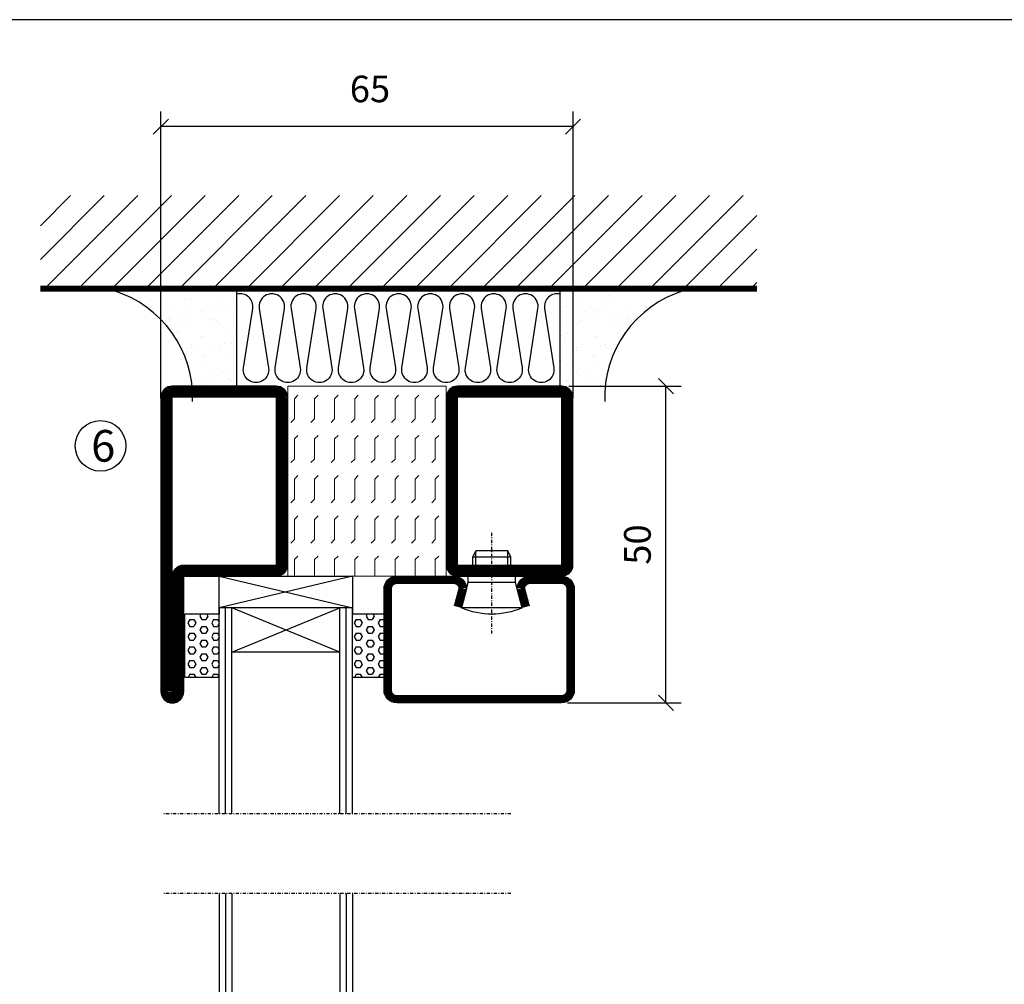
# Model space of a CAD drawing. Extents: x 0 to 1050, y 0 to 742.
# Drawn here: x 359 to 514, y 565 to 718 of the extents above; entities that cross this region are included whole.
import ezdxf

# ---------------------------------------------------------------- set-up
doc = ezdxf.new("R2010")
doc.units = 0
doc.linetypes.add('DASHDOT', pattern=[1, 0.5, -0.25, 0, -0.25])
doc.layers.get('0').update_dxf_attribs({"linetype": 'CONTINUOUS'})
doc.layers.get('DEFPOINTS').update_dxf_attribs({"linetype": 'CONTINUOUS'})
for name, color, linetype in [('CENTRUM', 3, 'DASHDOT'), ('FOGNINGB', 5, 'CONTINUOUS'), ('FRAME050', 6, 'CONTINUOUS'), ('GLAS_MED_FOGNING', 2, 'CONTINUOUS'), ('ISOLATOR', 2, 'CONTINUOUS'), ('ISOLERING', 3, 'CONTINUOUS'), ('SPKONTUR', 7, 'CONTINUOUS'), ('STALPROFIL', 1, 'CONTINUOUS'), ('TEXT', 6, 'CONTINUOUS')]:
    doc.layers.add(name, color=color, linetype=linetype)
doc.styles.add('ROMANS', font='romans', dxfattribs={"width": 0.8})
doc.dimstyles.new('ROMANS', dxfattribs={"dimscale": 1.2, "dimtxt": 3.5, "dimasz": 2, "dimexe": 2, "dimexo": 1, "dimgap": 2, "dimtad": 1, "dimdsep": 46, "dimtxsty": 'ROMANS', "dimblk1": 'OBLIQUE', "dimblk2": 'OBLIQUE', "dimsah": 1, "dimcen": 2.5, "dimclrd": 2, "dimclre": 2, "dimclrt": 6, "dimadec": 0, "dimazin": 0, "dimtfac": 1, "dimtmove": 2, "dimatfit": 3, "dimfxl": 1, "dimtolj": 1, "dimarcsym": 0})

# ---------------------------------------------------------------- blocks, each defined once
blk = doc.blocks.new('*X44')
at = {"color": 0}
for p, q in [((-89, -51.88), (-77.52, -40.4)), ((-89, -46.57), (-82.83, -40.4)), ((-89, -41.27), (-88.13, -40.4)), ((-86.82, -55), (-72.22, -40.4)), ((-81.52, -55), (-66.92, -40.4)), ((-76.21, -55), (-61.61, -40.4)), ((-70.91, -55), (-56.31, -40.4)), ((-65.61, -55), (-51.01, -40.4)), ((-60.3, -55), (-45.7, -40.4)), ((-55, -55), (-40.4, -40.4)), ((-49.7, -55), (-35.1, -40.4)), ((-44.39, -55), (-29.79, -40.4)), ((-39.09, -55), (-24.49, -40.4)), ((-33.79, -55), (-19.19, -40.4)), ((-28.48, -55), (-13.88, -40.4)), ((-23.18, -55), (-8.58, -40.4)), ((-17.88, -55), (-3.28, -40.4)), ((-12.57, -55), (2.03, -40.4)), ((-7.27, -55), (7.33, -40.4)), ((-1.97, -55), (12.63, -40.4)), ((3.34, -55), (17.94, -40.4)), ((8.64, -55), (23.24, -40.4)), ((13.94, -55), (24, -44.94)), ((19.25, -55), (24, -50.25))]:
    blk.add_line(p, q, dxfattribs=at)
blk = doc.blocks.new('*X43')
at = {"color": 0}
for p, q in [((0, -24.05), (0, -24.05)), ((-6.84, -25.06), (-6.84, -25.06)), ((-6.01, -25.8), (-6.01, -25.8)), ((-6, -25.6), (-6, -25.6)), ((-5.64, -26.14), (-5.64, -26.14)), ((-2.59, -26.23), (-2.59, -26.23)), ((-1.82, -25.1), (-1.82, -25.1)), ((-1.55, -26.1), (-1.55, -26.1)), ((-0.61, -25.05), (-0.61, -25.05)), ((0.08, -25.88), (0.08, -25.88)), ((-6.93, -26.8), (-6.93, -26.8)), ((-5.3, -26.59), (-5.3, -26.59)), ((-4.52, -27.17), (-4.52, -27.17)), ((-3.9, -27.74), (-3.9, -27.74)), ((-2.96, -27.54), (-2.96, -27.54)), ((-6.93, -29.02), (-6.93, -29.02)), ((-1.7, -28.95), (-1.7, -28.95)), ((-5.23, -30.07), (-5.23, -30.07)), ((-4.39, -31.02), (-4.39, -31.02)), ((-4.38, -30.61), (-4.38, -30.61)), ((-1.91, -29.56), (-1.91, -29.56)), ((-1.54, -29.9), (-1.54, -29.9)), ((0.3, -31.03), (0.3, -31.03)), ((1, -30.06), (1, -30.06)), ((1.01, -30.83), (1.01, -30.83)), ((-6.13, -31.88), (-6.13, -31.88)), ((-5.09, -31.74), (-5.09, -31.74)), ((-3.46, -31.53), (-3.46, -31.53)), ((-1.35, -32.54), (-1.35, -32.54)), ((-0.74, -31.17), (-0.74, -31.17)), ((0.2, -31.49), (0.2, -31.49)), ((-6.81, -32.87), (-6.81, -32.87)), ((-5.82, -33.25), (-5.82, -33.25)), ((-1.57, -32.81), (-1.57, -32.81)), ((2.19, -33.32), (2.19, -33.32)), ((2.55, -33.65), (2.55, -33.65)), ((-4.27, -34.88), (-4.27, -34.88)), ((-3.83, -35.07), (-3.83, -35.07)), ((-3.61, -35.08), (-3.61, -35.08)), ((-3.46, -35.41), (-3.46, -35.41)), ((-2.77, -35.62), (-2.77, -35.62)), ((1.13, -34.68), (1.13, -34.68)), ((2.62, -35.07), (2.62, -35.07)), ((3.46, -35.61), (3.46, -35.61)), ((4.29, -35.25), (4.29, -35.25)), ((-6.68, -36.73), (-6.68, -36.73)), ((-4.28, -36.81), (-4.28, -36.81)), ((-3.24, -36.68), (-3.24, -36.68)), ((-1.72, -37), (-1.72, -37)), ((-1.62, -36.46), (-1.62, -36.46)), ((-1.44, -36.66), (-1.44, -36.66)), ((1.1, -36.1), (1.1, -36.1)), ((2.14, -35.97), (2.14, -35.97)), ((3.67, -36.69), (3.67, -36.69)), ((3.77, -35.75), (3.77, -35.75)), ((6.29, -37.07), (6.29, -37.07)), ((-5.96, -37.56), (-5.96, -37.56)), ((-4.14, -38.73), (-4.14, -38.73)), ((0.27, -37.55), (0.27, -37.55)), ((0.27, -38.83), (0.27, -38.83)), ((1.26, -38.54), (1.26, -38.54)), ((6.5, -37.54), (6.5, -37.54)), ((6.5, -38.47), (6.5, -38.47)), ((6.65, -37.41), (6.65, -37.41)), ((0.64, -39.16), (0.64, -39.16)), ((8.39, -39), (8.39, -39)), ((10.99, -39.98), (10.99, -39.98))]:
    blk.add_line(p, q, dxfattribs=at)
blk = doc.blocks.new('65_INF-B10')
at = {"layer": 'FOGNINGB', "const_width": 0.8}
blk.add_lwpolyline([(24, -40.4), (-89, -40.4)], dxfattribs=at)
at = {"layer": 'GLAS_MED_FOGNING'}
for p, q in [((-58, -25), (-58, -40)), ((-7, -25), (-7, -40))]:
    blk.add_line(p, q, dxfattribs=at)
for centre, start, end in [((-82.61, -23.14), 286.8568, 2.0678), ((17.61, -23.14), 177.9322, 253.1432)]:
    blk.add_arc(centre, 17.62, start, end, dxfattribs=at)
at = {"layer": 'ISOLERING'}
blk.add_lwpolyline([(-58, -39.44, 0.538866), (-55.52, -37.19), (-56.98, -27.81, -1.166667), (-53.02, -27.81), (-54.48, -37.19, 1.166667), (-50.52, -37.19), (-51.98, -27.81, -1.166667), (-48.02, -27.81), (-49.48, -37.19, 1.166667), (-45.52, -37.19), (-46.98, -27.81, -1.166667), (-43.02, -27.81), (-44.48, -37.19, 1.166667), (-40.52, -37.19), (-41.98, -27.81, -1.166667), (-38.02, -27.81), (-39.48, -37.19, 1.166667), (-35.52, -37.19), (-36.98, -27.81, -1.166667), (-33.02, -27.81), (-34.48, -37.19, 1.166667), (-30.52, -37.19), (-31.98, -27.81, -1.166667), (-28.02, -27.81), (-29.48, -37.19, 1.166667), (-25.52, -37.19), (-26.98, -27.81, -1.166667), (-23.02, -27.81), (-24.48, -37.19, 1.166667), (-20.52, -37.19), (-21.98, -27.81, -1.166667), (-18.02, -27.81), (-19.48, -37.19, 1.166667), (-15.52, -37.19), (-16.98, -27.81, -1.166667), (-13.02, -27.81), (-14.48, -37.19, 1.166667), (-10.52, -37.19), (-11.98, -27.81, -1.166667), (-8.02, -27.81), (-9.48, -37.19, 0.538866), (-7, -39.44, 0.538866)], format="xyb", dxfattribs=at)
at = {"layer": 'SPKONTUR'}
blk.add_line((24, -40), (-89, -40), dxfattribs=at)
at = {"layer": 'FOGNINGB'}
blk.add_blockref('*X44', (0, 0), dxfattribs=at)
at = {"layer": 'GLAS_MED_FOGNING', "xscale": -1}
blk.add_blockref('*X43', (-65, 0), dxfattribs=at)
at = {"layer": 'GLAS_MED_FOGNING'}
blk.add_blockref('*X43', (0, 0), dxfattribs=at)
blk = doc.blocks.new('_Oblique')
at = {"color": 0, "linetype": 'ByBlock', "lineweight": -2}
blk.add_line((-0.5, -0.5), (0.5, 0.5), dxfattribs=at)
blk = doc.blocks.new('*D220')
at = {"layer": 'DEFPOINTS', "color": 0, "transparency": 16777216}
for p in [(381.47, 700.62), (381.47, 656.55), (446.47, 656.55)]:
    blk.add_point(p, dxfattribs=at)
at = {"layer": 'GLAS_MED_FOGNING', "color": 2, "lineweight": -2, "transparency": 16777216}
for p, q in [((381.47, 657.75), (381.47, 703.02)), ((446.47, 657.75), (446.47, 703.02)), ((446.47, 700.62), (381.47, 700.62))]:
    blk.add_line(p, q, dxfattribs=at)
at = {"layer": 'GLAS_MED_FOGNING', "color": 2, "lineweight": -2, "transparency": 16777216, "xscale": 2.4, "yscale": 2.4, "zscale": 2.4, "rotation": 180}
blk.add_blockref('_Oblique', (381.47, 700.62), dxfattribs=at)
at = {"layer": 'GLAS_MED_FOGNING', "color": 2, "lineweight": -2, "transparency": 16777216, "xscale": 2.4, "yscale": 2.4, "zscale": 2.4}
blk.add_blockref('_Oblique', (446.47, 700.62), dxfattribs=at)
at = {"layer": 'GLAS_MED_FOGNING', "color": 6, "transparency": 16777216, "insert": (414.44, 706.57), "char_height": 4.2, "attachment_point": 5, "style": 'ROMANS'}
blk.add_mtext('\\A1;65', dxfattribs=at)
blk = doc.blocks.new('*D217')
at = {"layer": 'DEFPOINTS', "color": 0, "transparency": 16777216}
for p in [(444.61, 659.66), (461.13, 659.66), (444.38, 609.66)]:
    blk.add_point(p, dxfattribs=at)
at = {"layer": 'GLAS_MED_FOGNING', "color": 2, "lineweight": -2, "transparency": 16777216}
for p, q in [((445.81, 659.66), (463.53, 659.66)), ((461.13, 609.66), (461.13, 659.66)), ((445.58, 609.66), (463.53, 609.66))]:
    blk.add_line(p, q, dxfattribs=at)
at = {"layer": 'GLAS_MED_FOGNING', "color": 2, "lineweight": -2, "transparency": 16777216, "xscale": 2.4, "yscale": 2.4, "zscale": 2.4}
for p, rotation in [((461.13, 659.66), 90), ((461.13, 609.66), 270)]:
    blk.add_blockref('_Oblique', p, dxfattribs=dict(at, rotation=rotation))
at = {"layer": 'GLAS_MED_FOGNING', "color": 6, "transparency": 16777216, "insert": (456.63, 634.66), "char_height": 4.2, "attachment_point": 5, "rotation": 90, "style": 'ROMANS'}
blk.add_mtext('\\A1;50', dxfattribs=at)
blk = doc.blocks.new('*X49')
at = {"color": 0}
for p, q in [((9.37, 570.49), (9.08, 571)), ((9.37, 570.49), (10, 570.49)), ((10, 570.49), (10.29, 571)), ((10.94, 569.95), (11.25, 570.49)), ((11.25, 570.49), (11.87, 570.49)), ((12.19, 569.95), (11.87, 570.49)), ((13.12, 570.49), (12.83, 571)), ((13.12, 570.49), (13.75, 570.49)), ((13.75, 570.49), (14, 570.93)), ((9.06, 568.87), (9.37, 569.41)), ((9.37, 568.33), (9.06, 568.87)), ((9.37, 569.41), (10, 569.41)), ((10.31, 568.87), (10, 569.41)), ((10, 568.33), (10.31, 568.87)), ((11.25, 569.41), (10.94, 569.95)), ((11.25, 569.41), (11.87, 569.41)), ((11.87, 569.41), (12.19, 569.95)), ((12.81, 568.87), (13.12, 569.41)), ((13.12, 568.33), (12.81, 568.87)), ((13.12, 569.41), (13.75, 569.41)), ((14, 568.98), (13.75, 569.41)), ((13.75, 568.33), (14, 568.76)), ((9.06, 566.71), (9.37, 567.25)), ((9.37, 568.33), (10, 568.33)), ((9.37, 567.25), (10, 567.25)), ((10.31, 566.71), (10, 567.25)), ((10.94, 567.79), (11.25, 568.33)), ((11.25, 567.25), (10.94, 567.79)), ((11.25, 568.33), (11.87, 568.33)), ((11.25, 567.25), (11.87, 567.25)), ((11.87, 567.25), (12.19, 567.79)), ((12.19, 567.79), (11.87, 568.33)), ((12.81, 566.71), (13.12, 567.25)), ((13.12, 568.33), (13.75, 568.33)), ((13.12, 567.25), (13.75, 567.25)), ((14, 566.81), (13.75, 567.25)), ((9.37, 566.16), (9.06, 566.71)), ((9.37, 566.16), (10, 566.16)), ((10, 566.16), (10.31, 566.71)), ((10.94, 565.62), (11.25, 566.16)), ((11.25, 565.08), (10.94, 565.62)), ((11.25, 566.16), (11.87, 566.16)), ((11.87, 565.08), (12.19, 565.62)), ((12.19, 565.62), (11.87, 566.16)), ((13.12, 566.16), (12.81, 566.71)), ((13.12, 566.16), (13.75, 566.16)), ((13.75, 566.16), (14, 566.6)), ((9.06, 564.54), (9.37, 565.08)), ((9.37, 564), (9.06, 564.54)), ((9.37, 565.08), (10, 565.08)), ((9.37, 564), (10, 564)), ((10.31, 564.54), (10, 565.08)), ((10, 564), (10.31, 564.54)), ((10.94, 563.46), (11.25, 564)), ((11.25, 565.08), (11.87, 565.08)), ((11.25, 564), (11.87, 564)), ((12.19, 563.46), (11.87, 564)), ((12.81, 564.54), (13.12, 565.08)), ((13.12, 564), (12.81, 564.54)), ((13.12, 565.08), (13.75, 565.08)), ((13.12, 564), (13.75, 564)), ((14, 564.65), (13.75, 565.08)), ((13.75, 564), (14, 564.43)), ((9.06, 562.38), (9.37, 562.92)), ((9.37, 561.83), (9.06, 562.38)), ((9.37, 562.92), (10, 562.92)), ((10.31, 562.38), (10, 562.92)), ((10, 561.83), (10.31, 562.38)), ((11.25, 562.92), (10.94, 563.46)), ((11.25, 562.92), (11.87, 562.92)), ((11.87, 562.92), (12.19, 563.46)), ((12.81, 562.38), (13.12, 562.92)), ((13.12, 561.83), (12.81, 562.38)), ((13.12, 562.92), (13.75, 562.92)), ((14, 562.48), (13.75, 562.92)), ((13.75, 561.83), (14, 562.27)), ((9.37, 561.83), (10, 561.83)), ((10.94, 561.29), (11.25, 561.83)), ((11.11, 561), (10.94, 561.29)), ((11.25, 561.83), (11.87, 561.83)), ((12.19, 561.29), (11.87, 561.83)), ((12.02, 561), (12.19, 561.29)), ((13.12, 561.83), (13.75, 561.83))]:
    blk.add_line(p, q, dxfattribs=at)
blk = doc.blocks.new('SP40020')
at = {"layer": 'CENTRUM'}
blk.add_line((-13, 34.07), (-13, 18), dxfattribs=at)
at = {"layer": 'GLAS_MED_FOGNING'}
for p, q in [((-8.2, 30), (-17.8, 30)), ((-17.8, 30), (-16.73, 26)), ((-8.2, 30), (-9.27, 26)), ((-9.27, 26), (-16.73, 26)), ((-16.73, 26), (-16.73, 25)), ((-9.27, 26), (-9.27, 25)), ((-16, 23.5), (-16, 22)), ((-15.5, 23.5), (-15.5, 21)), ((-10.5, 23.5), (-10.5, 21)), ((-10, 23.5), (-10, 22)), ((-10, 22), (-16, 22)), ((-16, 22), (-15.5, 21)), ((-10, 22), (-10.5, 21)), ((-10.5, 21), (-15.5, 21))]:
    blk.add_line(p, q, dxfattribs=at)
blk.add_arc((-13, 18.93), 12.07, 66.5445, 113.4555, dxfattribs=at)
blk = doc.blocks.new('SP43020')
at = {"layer": 'SPKONTUR'}
blk.add_lwpolyline([(-8.2, 30), (-9, 27, 0.414214), (-7, 25), (-2, 25, 0.414214), (0, 27), (0, 43, 0.414214), (-2, 45), (-28, 45, 0.414214), (-30, 43), (-30, 27, 0.414214), (-28, 25), (-19, 25, 0.414214), (-17, 27), (-17.8, 30)], format="xyb", dxfattribs=at)
at = {"layer": 'STALPROFIL', "const_width": 1.25}
blk.add_lwpolyline([(-7.59, 29.84), (-8.37, 26.93, 0.398381), (-7, 25.62), (-2, 25.62, 0.414214), (-0.62, 27), (-0.62, 43, 0.414214), (-2, 44.38), (-28, 44.38, 0.414214), (-29.37, 43), (-29.37, 27, 0.414214), (-28, 25.62), (-19, 25.62, 0.398381), (-17.63, 26.93), (-18.41, 29.84)], format="xyb", dxfattribs=at)
at = {"layer": 'GLAS_MED_FOGNING'}
blk.add_blockref('SP40020', (0, 0), dxfattribs=at)
blk = doc.blocks.new('*X48')
at = {"color": 0}
for p, q in [((110.62, 570.49), (110.33, 571)), ((110.62, 570.49), (111.25, 570.49)), ((111.25, 570.49), (111.54, 571)), ((112.19, 569.95), (112.5, 570.49)), ((112.5, 570.49), (113.12, 570.49)), ((113.44, 569.95), (113.12, 570.49)), ((114.37, 570.49), (114.08, 571)), ((114.37, 570.49), (115, 570.49)), ((115, 570.49), (115, 570.49)), ((110.31, 568.87), (110.62, 569.41)), ((110.62, 568.33), (110.31, 568.87)), ((110.62, 569.41), (111.25, 569.41)), ((111.56, 568.87), (111.25, 569.41)), ((111.25, 568.33), (111.56, 568.87)), ((112.5, 569.41), (112.19, 569.95)), ((112.5, 569.41), (113.12, 569.41)), ((113.12, 569.41), (113.44, 569.95)), ((114.06, 568.87), (114.37, 569.41)), ((114.37, 568.33), (114.06, 568.87)), ((114.37, 569.41), (115, 569.41)), ((110.31, 566.71), (110.62, 567.25)), ((110.62, 568.33), (111.25, 568.33)), ((110.62, 567.25), (111.25, 567.25)), ((111.56, 566.71), (111.25, 567.25)), ((112.19, 567.79), (112.5, 568.33)), ((112.5, 567.25), (112.19, 567.79)), ((112.5, 568.33), (113.12, 568.33)), ((112.5, 567.25), (113.12, 567.25)), ((113.12, 567.25), (113.44, 567.79)), ((113.44, 567.79), (113.12, 568.33)), ((114.06, 566.71), (114.37, 567.25)), ((114.37, 568.33), (115, 568.33)), ((114.37, 567.25), (115, 567.25)), ((115, 568.33), (115, 568.33)), ((110.62, 566.16), (110.31, 566.71)), ((110.62, 566.16), (111.25, 566.16)), ((111.25, 566.16), (111.56, 566.71)), ((112.19, 565.62), (112.5, 566.16)), ((112.5, 565.08), (112.19, 565.62)), ((112.5, 566.16), (113.12, 566.16)), ((113.12, 565.08), (113.44, 565.62)), ((113.44, 565.62), (113.12, 566.16)), ((114.37, 566.16), (114.06, 566.71)), ((114.37, 566.16), (115, 566.16)), ((115, 566.16), (115, 566.16)), ((110.31, 564.54), (110.62, 565.08)), ((110.62, 564), (110.31, 564.54)), ((110.62, 565.08), (111.25, 565.08)), ((110.62, 564), (111.25, 564)), ((111.56, 564.54), (111.25, 565.08)), ((111.25, 564), (111.56, 564.54)), ((112.19, 563.46), (112.5, 564)), ((112.5, 565.08), (113.12, 565.08)), ((112.5, 564), (113.12, 564)), ((113.44, 563.46), (113.12, 564)), ((114.06, 564.54), (114.37, 565.08)), ((114.37, 564), (114.06, 564.54)), ((114.37, 565.08), (115, 565.08)), ((114.37, 564), (115, 564)), ((115, 564), (115, 564)), ((110.31, 562.38), (110.62, 562.92)), ((110.62, 561.83), (110.31, 562.38)), ((110.62, 562.92), (111.25, 562.92)), ((111.56, 562.38), (111.25, 562.92)), ((111.25, 561.83), (111.56, 562.38)), ((112.5, 562.92), (112.19, 563.46)), ((112.5, 562.92), (113.12, 562.92)), ((113.12, 562.92), (113.44, 563.46)), ((114.06, 562.38), (114.37, 562.92)), ((114.37, 561.83), (114.06, 562.38)), ((114.37, 562.92), (115, 562.92)), ((110.62, 561.83), (111.25, 561.83)), ((112.19, 561.29), (112.5, 561.83)), ((112.36, 561), (112.19, 561.29)), ((112.5, 561.83), (113.12, 561.83)), ((113.44, 561.29), (113.12, 561.83)), ((113.27, 561), (113.44, 561.29)), ((114.37, 561.83), (115, 561.83)), ((115, 561.83), (115, 561.83))]:
    blk.add_line(p, q, dxfattribs=at)
blk = doc.blocks.new('65_SP43020DK')
at = {"layer": 'CENTRUM'}
blk.add_line((-10, 62.5), (-65, 62.5), dxfattribs=at)
at = {"layer": 'GLAS_MED_FOGNING'}
for p, q in [((-56, 62.5), (-56, 30)), ((-55, 62.5), (-55, 30)), ((-54, 62.5), (-54, 30)), ((-37, 62.5), (-37, 30)), ((-36, 62.5), (-36, 30)), ((-35, 62.5), (-35, 30)), ((-56, 40.999), (-61.4, 40.999)), ((-61.4, 40.999), (-61.4, 30.999)), ((-35, 40.999), (-35, 30.999)), ((-30, 40.999), (-35, 40.999)), ((-30, 40.999), (-30, 30.999)), ((-37, 37), (-54, 30)), ((-54, 37), (-37, 30)), ((-37, 37), (-54, 37)), ((-56, 30.999), (-61.4, 30.999)), ((-56, 30), (-56, 31)), ((-35, 25), (-56, 30)), ((-56, 25), (-35, 30)), ((-35, 30), (-56, 30)), ((-56, 30), (-56, 25)), ((-35, 30), (-35, 30.999)), ((-30, 30.999), (-35, 30.999)), ((-35, 25), (-35, 30)), ((-56, 25), (-35, 25))]:
    blk.add_line(p, q, dxfattribs=at)
for name, p in [('*X49', (-70, -530)), ('*X48', (-145, -530))]:
    blk.add_blockref(name, p, dxfattribs=at)
at = {"layer": 'TEXT'}
blk.add_blockref('SP43020', (0, 0), dxfattribs=at)
blk = doc.blocks.new('3020')
at = {"layer": 'SPKONTUR'}
for points in [[(-13.2, 0, -0.4142136), (-15, 1.8), (-15, 18.2, -0.4142136), (-13.2, 20), (13.2, 20, -0.4142136), (15, 18.2), (15, 1.8, -0.4142136), (13.2, 0)], [(-13.2, 1.75, -0.4142136), (-13.25, 1.8), (-13.25, 18.2, -0.4142136), (-13.2, 18.25), (13.2, 18.25, -0.4142136), (13.25, 18.2), (13.25, 1.8, -0.4142136), (13.2, 1.75)]]:
    blk.add_lwpolyline(points, format="xyb", close=True, dxfattribs=at)
at = {"layer": 'STALPROFIL', "const_width": 1.75}
blk.add_lwpolyline([(-13.2, 0.875, -0.4142136), (-14.125, 1.8), (-14.125, 18.2, -0.4142136), (-13.2, 19.125), (13.2, 19.125, -0.4142136), (14.125, 18.2), (14.125, 1.8, -0.4142136), (13.2, 0.875)], format="xyb", close=True, dxfattribs=at)
blk = doc.blocks.new('53025')
at = {"layer": 'ISOLATOR', "lineweight": 0}
h = blk.add_hatch(dxfattribs=at)
h.set_pattern_fill('FLEX', color=256, scale=0.5, style=0)
h.set_pattern_definition([(0, (210, -950.0312), (0, 3.175), [3.175, -3.175]), (45, (213.175, -950.0312), (2e-16, 3.175), [0.79375, -2.902628, 0.79375, -4.490128])])
h.paths.add_polyline_path([(-15, 0), (15, 0), (15, 25), (-15, 25)])
blk.add_lwpolyline([(-15, 0), (15, 0), (15, 25), (-15, 25)], close=True, dxfattribs=at)
blk = doc.blocks.new('3021')
at = {"layer": 'SPKONTUR'}
for points in [[(-15, -16.4), (-15, -1.8, -0.414214), (-13.2, 0), (13.2, 0, -0.414214), (15, -1.8), (15, -18.2, -0.414214), (13.2, -20), (-33.2, -20, -0.414214), (-35, -18.2), (-35, -18.2, -0.414214), (-33.2, -16.4)], [(-13.25, -16.4), (-13.25, -1.8, -0.414214), (-13.2, -1.75), (13.2, -1.75, -0.414214), (13.25, -1.8), (13.25, -18.2, -0.414214), (13.2, -18.25), (-33.2, -18.25, -0.413618), (-33.25, -18.2, -0.413579), (-33.2, -18.15), (-15, -18.15, 0.414214)]]:
    blk.add_lwpolyline(points, format="xyb", close=True, dxfattribs=at)
at = {"layer": 'STALPROFIL', "const_width": 1.75}
blk.add_lwpolyline([(-14.13, -16.4), (-14.13, -1.8, -0.414214), (-13.2, -0.87), (13.2, -0.87, -0.414214), (14.12, -1.8), (14.12, -18.2, -0.414214), (13.2, -19.12), (-33.2, -19.12, -0.414214), (-34.13, -18.2, -0.414214), (-33.2, -17.27), (-15, -17.27, 0.414214)], format="xyb", close=True, dxfattribs=at)
blk = doc.blocks.new('*U207')
at = {"lineweight": 0, "xscale": -1, "rotation": 270}
for name, p in [('3021', (-45, -10)), ('53025', (-45, -10)), ('3020', (-20, -10))]:
    blk.add_blockref(name, p, dxfattribs=at)

msp = doc.modelspace()

# ---------------------------------------------------------------- linework, layer by layer
at = {"layer": 'FRAME050', "color": 5}
msp.add_line((1025, 717.5), (25, 717.5), dxfattribs=at)
at = {"layer": 'GLAS_MED_FOGNING'}
msp.add_circle((371.944, 650.228), 4, dxfattribs=at)

# ---------------------------------------------------------------- block references
at = {"rotation": 180}
msp.add_blockref('65_INF-B10', (386.466, 634.728), dxfattribs=at)
at = {"layer": 'GLAS_MED_FOGNING', "xscale": -1, "rotation": 180}
msp.add_blockref('65_SP43020DK', (446.664, 654.663), dxfattribs=at)
at = {"layer": 'GLAS_MED_FOGNING'}
msp.add_blockref('65_SP43020DK', (446.664, 517.061), dxfattribs=at)
at = {"layer": 'ISOLATOR', "lineweight": 0}
msp.add_blockref('*U207', (446.464, 654.663), dxfattribs=at)

# ---------------------------------------------------------------- texts
at = {"layer": 'CENTRUM', "insert": (370.473, 652.736), "char_height": 5, "width": 7.5, "attachment_point": 1, "style": 'ROMANS'}
msp.add_mtext('{\\C6;6}', dxfattribs=at)

# ---------------------------------------------------------------- dimensions: what is measured, and where the dimension line sits
at = {"layer": 'GLAS_MED_FOGNING'}
dim = msp.add_linear_dim(base=(381.468, 700.622), p1=(446.468, 656.546), p2=(381.468, 656.546), dimstyle='ROMANS', dxfattribs=at)
dim.commit()
dim.dimension.update_dxf_attribs({"geometry": '*D220', "text_midpoint": (414.436, 706.567), "dimtype": 160})
dim = msp.add_linear_dim(base=(461.127, 659.663), p1=(444.375, 609.663), p2=(444.606, 659.663), angle=90, dimstyle='ROMANS', dxfattribs=at)
dim.commit()
dim.dimension.update_dxf_attribs({"geometry": '*D217', "text_midpoint": (456.627, 634.663)})

doc.saveas('drawing.dxf')
